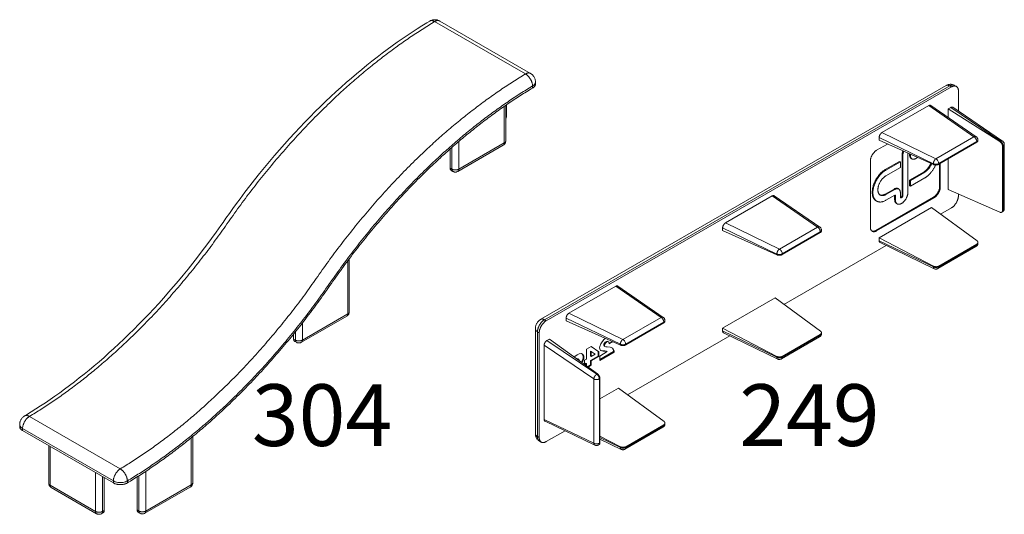
# Model space of a CAD drawing. Units: millimetres. Extents: x 22934 to 23314, y 95272 to 95510.
# Drawn here: x 22988 to 23028, y 95337 to 95357 of the extents above; entities that cross this region are included whole.
import ezdxf

# ---------------------------------------------------------------- set-up
doc = ezdxf.new("R2010")
doc.units = ezdxf.units.MM
doc.header["$MEASUREMENT"] = 0
doc.layers.add('Pvc', color=7, linetype='Continuous', lineweight=0)
doc.styles.add('Standard 2.5 mm dpi', font='lsansuni.ttf', dxfattribs={"height": 2.5})

msp = doc.modelspace()

# ---------------------------------------------------------------- linework, layer by layer
at = {"layer": 'Pvc', "color": 7, "linetype": 'Continuous', "lineweight": 0}
for p, q in [((23004.537, 95356.735), (23008.214, 95354.612)), ((23008.419, 95354.636), (23004.742, 95356.758)), ((23008.502, 95354.126), (23008.502, 95354.044)), ((23008.619, 95354.21), (23008.619, 95354.289)), ((23008.835, 95344.674), (23025.24, 95354.145)), ((23008.985, 95344.659), (23025.39, 95354.13)), ((23009.055, 95344.618), (23025.46, 95354.089)), ((23025.46, 95354.089), (23025.39, 95354.13)), ((23025.66, 95354.109), (23025.59, 95354.15)), ((23025.743, 95353.926), (23025.743, 95353.108)), ((23007.357, 95353.302), (23007.357, 95351.818)), ((23007.415, 95353.342), (23007.415, 95351.9)), ((23007.443, 95353.362), (23007.443, 95352.913)), ((23022.647, 95352.236), (23024.541, 95353.33)), ((23024.541, 95353.33), (23026.373, 95352.069)), ((23024.625, 95353.336), (23026.464, 95352.07)), ((23025.333, 95353.199), (23025.432, 95353.257)), ((23025.432, 95353.257), (23027.45, 95351.888)), ((23027.53, 95351.895), (23025.515, 95353.262)), ((23027.422, 95351.871), (23025.333, 95353.199)), ((23025.333, 95352.848), (23025.333, 95353.199)), ((23022.533, 95351.926), (23022.533, 95352.04)), ((23022.533, 95352.04), (23024.728, 95350.977)), ((23024.83, 95351.178), (23022.647, 95352.236)), ((23024.831, 95351.178), (23026.373, 95352.069)), ((23005.235, 95351.638), (23005.235, 95350.757)), ((23005.477, 95350.665), (23007.315, 95351.727)), ((23005.518, 95350.757), (23005.518, 95351.882)), ((23007.357, 95351.818), (23005.518, 95350.757)), ((23022.432, 95351.524), (23022.868, 95351.776)), ((23024.728, 95350.944), (23022.533, 95351.926)), ((23026.486, 95351.873), (23024.944, 95350.982)), ((23024.944, 95350.953), (23026.486, 95351.844)), ((23026.486, 95351.844), (23026.486, 95351.873)), ((23026.533, 95351.938), (23026.533, 95351.908)), ((23027.422, 95351.871), (23027.45, 95351.888)), ((23027.553, 95351.698), (23027.528, 95351.683)), ((23027.528, 95351.683), (23027.528, 95349.085)), ((23027.553, 95349.1), (23027.553, 95351.698)), ((23027.6, 95351.763), (23027.6, 95349.165)), ((23005.165, 95351.576), (23005.165, 95350.798)), ((23023.464, 95349.705), (23023.464, 95351.335)), ((23023.464, 95351.335), (23023.493, 95351.319)), ((23023.493, 95351.319), (23023.493, 95349.689)), ((23023.695, 95349.806), (23023.695, 95351.406)), ((23023.767, 95351.336), (23023.767, 95351.373)), ((23023.767, 95351.336), (23023.796, 95351.319)), ((23023.796, 95351.361), (23023.796, 95351.319)), ((23024.022, 95351.188), (23024.092, 95351.228)), ((23022.179, 95348.404), (23022.179, 95351.087)), ((23022.782, 95350.738), (23023.363, 95351.073)), ((23023.392, 95351.057), (23022.81, 95350.721)), ((23022.81, 95350.488), (23023.392, 95350.824)), ((23023.363, 95351.073), (23023.392, 95351.057)), ((23023.392, 95350.824), (23023.392, 95351.057)), ((23023.862, 95351.172), (23023.834, 95351.188)), ((23024.728, 95350.944), (23024.728, 95350.977)), ((23024.944, 95350.982), (23024.944, 95350.953)), ((23024.98, 95350.054), (23024.98, 95350.974)), ((23025.008, 95350.991), (23025.008, 95350.037)), ((23025.333, 95349.933), (23025.333, 95351.178)), ((23005.235, 95350.757), (23005.165, 95350.798)), ((23005.206, 95350.706), (23005.277, 95350.665)), ((23022.81, 95350.721), (23022.782, 95350.738)), ((23023.767, 95350.317), (23024.349, 95350.653)), ((23024.377, 95350.636), (23023.796, 95350.301)), ((23024.349, 95350.653), (23024.377, 95350.636)), ((23023.767, 95350.084), (23023.767, 95350.317)), ((23023.767, 95350.317), (23023.796, 95350.301)), ((23023.767, 95350.084), (23023.796, 95350.067)), ((23023.796, 95350.067), (23024.377, 95350.403)), ((23023.796, 95350.301), (23023.796, 95350.067)), ((23024.98, 95350.054), (23025.008, 95350.037)), ((23016.311, 95348.578), (23018.205, 95349.672)), ((23018.205, 95349.672), (23020.038, 95348.411)), ((23018.289, 95349.678), (23020.128, 95348.412)), ((23022.782, 95349.748), (23023.137, 95349.953)), ((23022.782, 95349.748), (23022.81, 95349.731)), ((23023.165, 95349.936), (23022.81, 95349.731)), ((23022.81, 95349.498), (23023.165, 95349.703)), ((23023.137, 95349.953), (23023.165, 95349.936)), ((23023.161, 95349.53), (23023.161, 95349.701)), ((23023.165, 95349.703), (23023.19, 95349.689)), ((23023.19, 95349.689), (23023.19, 95349.514)), ((23023.325, 95349.952), (23023.297, 95349.969)), ((23023.392, 95349.631), (23023.392, 95349.806)), ((23023.464, 95349.705), (23023.493, 95349.689)), ((23025.333, 95349.933), (23027.422, 95349.013)), ((23025.743, 95349.753), (23025.743, 95349.68)), ((23022.404, 95348.275), (23024.727, 95349.616)), ((23024.755, 95349.6), (23022.432, 95348.258)), ((23023.161, 95349.53), (23023.19, 95349.514)), ((23023.263, 95349.351), (23023.235, 95349.367)), ((23024.727, 95349.616), (23024.755, 95349.6)), ((23022.533, 95347.974), (23024.654, 95349.199)), ((23024.654, 95349.199), (23026.496, 95347.85)), ((23025.46, 95349.19), (23025.016, 95348.934)), ((23027.52, 95349.027), (23027.494, 95349.012)), ((23027.528, 95349.085), (23027.553, 95349.1)), ((23018.495, 95347.52), (23016.311, 95348.578)), ((23016.197, 95348.268), (23016.197, 95348.382)), ((23016.197, 95348.382), (23018.392, 95347.319)), ((23018.392, 95347.286), (23016.197, 95348.268)), ((23018.495, 95347.52), (23020.037, 95348.411)), ((23020.151, 95348.215), (23018.608, 95347.324)), ((23018.608, 95347.296), (23020.151, 95348.186)), ((23020.151, 95348.186), (23020.151, 95348.215)), ((23020.197, 95348.28), (23020.197, 95348.25)), ((23022.404, 95348.275), (23022.432, 95348.258)), ((23022.817, 95347.664), (23018.68, 95345.276)), ((23022.533, 95347.974), (23024.728, 95346.829)), ((23022.533, 95347.859), (23022.533, 95347.974)), ((23024.728, 95346.796), (23022.533, 95347.859)), ((23022.569, 95347.785), (23024.761, 95346.723)), ((23026.486, 95347.721), (23024.944, 95346.831)), ((23024.944, 95346.802), (23026.486, 95347.692)), ((23026.486, 95347.692), (23026.486, 95347.721)), ((23026.533, 95347.788), (23026.533, 95347.758)), ((23018.392, 95347.286), (23018.392, 95347.319)), ((23018.608, 95347.324), (23018.608, 95347.296)), ((23026.453, 95347.619), (23024.911, 95346.729)), ((23026.453, 95347.619), (23026.455, 95347.62)), ((23001.021, 95347.047), (23001.021, 95344.895)), ((23001.079, 95344.976), (23001.079, 95347.125)), ((23024.728, 95346.796), (23024.728, 95346.829)), ((23024.944, 95346.831), (23024.944, 95346.802)), ((23009.975, 95344.92), (23011.869, 95346.014)), ((23011.869, 95346.014), (23013.702, 95344.753)), ((23011.953, 95346.02), (23013.793, 95344.754)), ((23016.197, 95344.316), (23018.319, 95345.541)), ((23018.319, 95345.541), (23020.16, 95344.192)), ((22999.182, 95343.833), (23001.021, 95344.895)), ((23012.159, 95343.862), (23009.975, 95344.92)), ((23000.979, 95344.803), (22999.141, 95343.742)), ((22999.182, 95343.833), (22999.182, 95344.527)), ((23008.985, 95344.659), (23009.055, 95344.618)), ((23009.862, 95344.61), (23009.862, 95344.724)), ((23009.862, 95344.724), (23012.056, 95343.661)), ((23012.056, 95343.628), (23009.862, 95344.61)), ((23012.159, 95343.862), (23013.702, 95344.753)), ((23013.815, 95344.557), (23012.272, 95343.666)), ((23012.272, 95343.638), (23013.815, 95344.528)), ((23013.815, 95344.528), (23013.815, 95344.557)), ((23013.862, 95344.622), (23013.862, 95344.592)), ((22998.829, 95343.874), (22998.829, 95344.082)), ((22998.9, 95344.17), (22998.9, 95343.833)), ((23008.614, 95340.046), (23008.614, 95344.291)), ((23008.702, 95344.169), (23008.773, 95344.128)), ((23008.702, 95339.923), (23008.702, 95344.169)), ((23008.773, 95339.882), (23008.773, 95344.128)), ((23016.197, 95344.202), (23016.197, 95344.316)), ((23016.197, 95344.316), (23018.392, 95343.171)), ((23018.392, 95343.138), (23016.197, 95344.202)), ((23016.234, 95344.127), (23018.425, 95343.065)), ((23020.151, 95344.063), (23018.608, 95343.173)), ((23020.151, 95344.035), (23020.151, 95344.063)), ((23020.197, 95344.13), (23020.197, 95344.1)), ((22998.829, 95343.874), (22998.9, 95343.833)), ((22998.941, 95343.742), (22998.87, 95343.782)), ((23009.084, 95343.818), (23009.183, 95343.875)), ((23011.102, 95342.449), (23009.084, 95343.818)), ((23009.183, 95343.875), (23011.13, 95342.465)), ((23011.416, 95343.654), (23011.388, 95343.671)), ((23011.468, 95343.728), (23011.439, 95343.745)), ((23011.5, 95343.751), (23011.472, 95343.767)), ((23011.554, 95343.77), (23011.526, 95343.786)), ((23011.602, 95343.709), (23011.722, 95343.778)), ((23012.056, 95343.628), (23012.056, 95343.661)), ((23012.272, 95343.666), (23012.272, 95343.638)), ((23016.482, 95344.007), (23012.345, 95341.618)), ((23020.117, 95343.961), (23018.575, 95343.071)), ((23018.608, 95343.144), (23020.151, 95344.035)), ((23020.118, 95343.961), (23020.119, 95343.962)), ((23008.971, 95340.618), (23008.971, 95343.621)), ((23008.971, 95343.621), (23010.979, 95342.259)), ((23010.846, 95343.182), (23010.846, 95343.39)), ((23010.874, 95343.373), (23010.846, 95343.39)), ((23011.219, 95343.042), (23011.78, 95343.366)), ((23011.307, 95343.391), (23011.279, 95343.407)), ((23011.358, 95343.385), (23011.329, 95343.401)), ((23011.41, 95343.614), (23011.382, 95343.63)), ((23011.413, 95343.595), (23011.385, 95343.611)), ((23011.429, 95343.573), (23011.401, 95343.589)), ((23011.46, 95343.378), (23011.432, 95343.394)), ((23011.528, 95343.366), (23011.5, 95343.383)), ((23011.77, 95343.481), (23011.742, 95343.498)), ((23011.805, 95343.401), (23011.777, 95343.417)), ((23011.78, 95343.366), (23011.808, 95343.35)), ((23010.328, 95343.069), (23010.3, 95343.085)), ((23010.37, 95343.062), (23010.342, 95343.078)), ((23010.539, 95342.975), (23010.511, 95342.991)), ((23010.571, 95343.188), (23010.543, 95343.204)), ((23010.574, 95343.079), (23010.546, 95343.095)), ((23010.578, 95343.135), (23010.549, 95343.151)), ((23010.608, 95342.868), (23010.657, 95342.896)), ((23010.685, 95342.88), (23010.657, 95342.896)), ((23010.874, 95343.166), (23010.846, 95343.182)), ((23010.878, 95342.991), (23010.85, 95343.007)), ((23011.187, 95343.169), (23011.159, 95343.185)), ((23018.392, 95343.138), (23018.392, 95343.171)), ((23018.608, 95343.173), (23018.608, 95343.144)), ((23010.726, 95342.758), (23010.85, 95342.829)), ((23010.878, 95342.813), (23010.752, 95342.739)), ((23010.85, 95342.829), (23010.878, 95342.813)), ((23011.102, 95342.449), (23011.13, 95342.465)), ((23010.979, 95339.661), (23010.979, 95342.259)), ((23011.23, 95342.273), (23011.205, 95342.259)), ((23011.205, 95342.259), (23011.205, 95339.661)), ((23011.23, 95339.675), (23011.23, 95342.273)), ((23011.23, 95341.448), (23011.983, 95341.883)), ((23011.983, 95341.883), (23013.824, 95340.534)), ((22991.809, 95338.616), (22988.132, 95340.739)), ((23010.979, 95339.661), (23008.971, 95340.618)), ((23011.023, 95339.582), (23009.008, 95340.542)), ((23013.862, 95340.472), (23013.862, 95340.442)), ((22987.737, 95340.331), (22987.737, 95340.415)), ((22987.855, 95340.167), (22987.855, 95340.252)), ((22987.855, 95340.252), (22991.531, 95338.129)), ((22991.531, 95338.044), (22987.855, 95340.167)), ((23009.815, 95340.157), (23009.055, 95339.719)), ((23013.782, 95340.303), (23012.239, 95339.413)), ((23013.815, 95340.405), (23012.272, 95339.515)), ((23012.272, 95339.486), (23013.815, 95340.377)), ((23013.782, 95340.303), (23013.783, 95340.304)), ((23013.815, 95340.377), (23013.815, 95340.405)), ((22994.685, 95339.879), (22994.685, 95337.971)), ((22994.744, 95339.927), (22994.744, 95338.052)), ((23008.702, 95339.923), (23008.773, 95339.882)), ((23008.855, 95339.699), (23008.785, 95339.74)), ((23011.205, 95339.661), (23011.23, 95339.675)), ((23011.23, 95339.944), (23012.056, 95339.513)), ((23012.056, 95339.48), (23011.23, 95339.881)), ((23011.23, 95339.824), (23012.089, 95339.407)), ((22988.913, 95338.036), (22988.913, 95339.556)), ((22988.972, 95337.954), (22988.972, 95339.522)), ((23011.198, 95339.603), (23011.172, 95339.588)), ((23012.056, 95339.48), (23012.056, 95339.513)), ((23012.272, 95339.515), (23012.272, 95339.486)), ((22990.81, 95338.461), (22990.81, 95336.893)), ((22992.847, 95336.909), (22992.847, 95338.521)), ((22991.093, 95336.893), (22991.093, 95338.297)), ((22991.164, 95336.934), (22991.164, 95338.256)), ((22991.531, 95338.129), (22991.531, 95338.044)), ((22992.097, 95338.047), (22992.097, 95338.129)), ((22992.493, 95338.292), (22992.493, 95336.95)), ((22992.564, 95338.338), (22992.564, 95336.909)), ((22990.81, 95336.893), (22988.972, 95337.954)), ((22989.013, 95337.863), (22990.852, 95336.801)), ((22992.805, 95336.818), (22994.644, 95337.879)), ((22994.685, 95337.971), (22992.847, 95336.909)), ((22991.164, 95336.934), (22991.093, 95336.893)), ((22992.564, 95336.909), (22992.493, 95336.95)), ((22991.052, 95336.801), (22991.122, 95336.842)), ((22992.535, 95336.858), (22992.605, 95336.818))]:
    msp.add_line(p, q, dxfattribs=at)
at = {"layer": 'Pvc', "color": 7, "linetype": 'Continuous', "lineweight": 0, "flags": 128}
for points in [[(23004.351, 95356.764), (23004.369, 95356.773), (23004.394, 95356.784), (23004.419, 95356.793), (23004.444, 95356.8), (23004.47, 95356.805), (23004.495, 95356.809), (23004.52, 95356.811), (23004.545, 95356.812), (23004.569, 95356.811), (23004.593, 95356.809), (23004.616, 95356.805), (23004.638, 95356.801), (23004.659, 95356.795), (23004.689, 95356.784), (23004.717, 95356.772)], [(22995.969, 95348.601), (22996.083, 95348.765), (22996.225, 95348.966), (22996.369, 95349.166), (22996.513, 95349.363), (22996.658, 95349.56), (22996.853, 95349.819), (22997.049, 95350.075), (22997.247, 95350.328), (22997.447, 95350.577), (22997.648, 95350.823), (22997.85, 95351.066), (22998.053, 95351.306), (22998.257, 95351.542), (22998.462, 95351.774), (22998.667, 95352.002), (22998.874, 95352.227), (22999.081, 95352.449), (22999.288, 95352.666), (22999.497, 95352.879), (22999.705, 95353.089), (22999.914, 95353.295), (23000.123, 95353.496), (23000.332, 95353.694), (23000.541, 95353.888), (23000.749, 95354.077), (23000.958, 95354.263), (23001.167, 95354.445), (23001.375, 95354.622), (23001.583, 95354.796), (23001.79, 95354.965), (23001.997, 95355.13), (23002.204, 95355.292), (23002.409, 95355.449), (23002.614, 95355.602), (23002.819, 95355.751), (23003.022, 95355.897), (23003.224, 95356.038), (23003.426, 95356.175), (23003.627, 95356.309), (23003.826, 95356.438), (23004.025, 95356.564), (23004.222, 95356.686), (23004.336, 95356.755)], [(23008.619, 95354.289), (23008.618, 95354.315), (23008.616, 95354.34), (23008.612, 95354.364), (23008.607, 95354.387), (23008.601, 95354.409), (23008.594, 95354.43), (23008.581, 95354.46), (23008.566, 95354.489), (23008.548, 95354.517), (23008.528, 95354.543), (23008.514, 95354.56), (23008.498, 95354.576), (23008.48, 95354.592), (23008.462, 95354.607), (23008.441, 95354.622), (23008.419, 95354.636)], [(23008.502, 95354.044), (23008.52, 95354.056), (23008.537, 95354.068), (23008.552, 95354.081), (23008.566, 95354.094), (23008.578, 95354.107), (23008.589, 95354.121), (23008.596, 95354.132), (23008.602, 95354.143), (23008.609, 95354.158), (23008.614, 95354.173), (23008.617, 95354.188), (23008.619, 95354.203), (23008.619, 95354.21)], [(23025.568, 95354.161), (23025.546, 95354.171), (23025.524, 95354.179), (23025.501, 95354.185), (23025.478, 95354.19), (23025.455, 95354.193), (23025.432, 95354.195), (23025.409, 95354.195), (23025.387, 95354.193), (23025.365, 95354.19), (23025.344, 95354.186), (23025.323, 95354.181), (23025.301, 95354.174), (23025.279, 95354.165), (23025.259, 95354.155)], [(23007.443, 95352.898), (23007.441, 95352.883), (23007.439, 95352.869), (23007.435, 95352.855), (23007.428, 95352.837), (23007.421, 95352.82), (23007.415, 95352.81)], [(23026.533, 95351.938), (23026.533, 95351.953), (23026.531, 95351.967), (23026.527, 95351.981), (23026.521, 95352), (23026.512, 95352.018), (23026.501, 95352.034), (23026.489, 95352.048), (23026.477, 95352.06), (23026.464, 95352.07)], [(23007.415, 95351.885), (23007.413, 95351.871), (23007.41, 95351.856), (23007.407, 95351.842), (23007.4, 95351.824), (23007.392, 95351.807), (23007.383, 95351.792), (23007.373, 95351.778), (23007.362, 95351.765), (23007.351, 95351.753), (23007.333, 95351.739)], [(23027.6, 95351.763), (23027.6, 95351.766), (23027.599, 95351.782), (23027.597, 95351.797), (23027.593, 95351.812), (23027.588, 95351.826), (23027.581, 95351.839), (23027.57, 95351.856), (23027.558, 95351.872), (23027.544, 95351.885), (23027.53, 95351.896)], [(23027.553, 95351.698), (23027.572, 95351.711), (23027.587, 95351.726), (23027.597, 95351.744), (23027.6, 95351.763), (23027.6, 95351.766)], [(23024.944, 95350.982), (23024.942, 95351.007), (23024.936, 95351.035), (23024.925, 95351.064), (23024.911, 95351.094), (23024.892, 95351.121), (23024.872, 95351.145), (23024.851, 95351.164), (23024.831, 95351.178)], [(23005.477, 95350.665), (23005.459, 95350.657), (23005.442, 95350.65), (23005.426, 95350.645), (23005.409, 95350.641), (23005.393, 95350.639), (23005.377, 95350.639), (23005.36, 95350.639), (23005.344, 95350.641), (23005.328, 95350.645), (23005.311, 95350.65), (23005.294, 95350.657), (23005.277, 95350.665)], [(23027.534, 95349.035), (23027.546, 95349.045), (23027.557, 95349.056), (23027.567, 95349.067), (23027.575, 95349.079), (23027.583, 95349.092), (23027.591, 95349.111), (23027.596, 95349.13), (23027.599, 95349.148)], [(22987.931, 95340.758), (22988.014, 95340.808), (22988.203, 95340.924), (22988.392, 95341.044), (22988.584, 95341.168), (22988.776, 95341.295), (22988.969, 95341.427), (22989.163, 95341.562), (22989.359, 95341.701), (22989.555, 95341.844), (22989.752, 95341.991), (22989.95, 95342.142), (22990.149, 95342.298), (22990.348, 95342.457), (22990.548, 95342.62), (22990.748, 95342.787), (22990.949, 95342.958), (22991.151, 95343.133), (22991.352, 95343.312), (22991.554, 95343.496), (22991.756, 95343.683), (22991.958, 95343.874), (22992.161, 95344.069), (22992.363, 95344.268), (22992.564, 95344.471), (22992.766, 95344.678), (22992.967, 95344.889), (22993.168, 95345.103), (22993.368, 95345.321), (22993.568, 95345.543), (22993.767, 95345.769), (22993.965, 95345.998), (22994.162, 95346.23), (22994.358, 95346.467), (22994.552, 95346.706), (22994.746, 95346.949), (22994.938, 95347.195), (22995.129, 95347.444), (22995.319, 95347.696), (22995.507, 95347.951), (22995.693, 95348.208), (22995.877, 95348.469), (22995.969, 95348.601)], [(23020.197, 95348.28), (23020.197, 95348.295), (23020.195, 95348.309), (23020.192, 95348.323), (23020.185, 95348.342), (23020.176, 95348.36), (23020.166, 95348.376), (23020.154, 95348.39), (23020.141, 95348.402), (23020.128, 95348.412)], [(23026.486, 95347.692), (23026.484, 95347.67), (23026.478, 95347.649), (23026.468, 95347.632), (23026.453, 95347.619)], [(23026.469, 95347.63), (23026.479, 95347.638), (23026.491, 95347.65), (23026.501, 95347.662), (23026.51, 95347.675), (23026.517, 95347.689), (23026.523, 95347.702), (23026.529, 95347.722), (23026.532, 95347.74)], [(23018.608, 95347.324), (23018.606, 95347.349), (23018.6, 95347.377), (23018.59, 95347.407), (23018.575, 95347.436), (23018.557, 95347.463), (23018.537, 95347.487), (23018.515, 95347.506), (23018.495, 95347.52)], [(23024.91, 95346.729), (23024.897, 95346.722), (23024.885, 95346.717), (23024.872, 95346.713), (23024.854, 95346.709), (23024.835, 95346.707), (23024.817, 95346.708), (23024.799, 95346.71), (23024.78, 95346.715), (23024.761, 95346.723)], [(23001.079, 95344.961), (23001.077, 95344.947), (23001.075, 95344.932), (23001.071, 95344.918), (23001.065, 95344.9), (23001.057, 95344.884), (23001.048, 95344.868), (23001.038, 95344.854), (23001.027, 95344.841), (23001.015, 95344.829), (23000.998, 95344.815)], [(23008.835, 95344.674), (23008.834, 95344.673), (23008.828, 95344.67), (23008.804, 95344.654), (23008.782, 95344.637), (23008.761, 95344.619), (23008.741, 95344.6), (23008.723, 95344.579), (23008.705, 95344.557), (23008.69, 95344.535), (23008.675, 95344.511), (23008.662, 95344.487), (23008.65, 95344.461), (23008.64, 95344.436), (23008.631, 95344.409), (23008.624, 95344.382), (23008.619, 95344.355), (23008.616, 95344.327), (23008.614, 95344.299), (23008.614, 95344.291)], [(23013.862, 95344.622), (23013.861, 95344.637), (23013.859, 95344.651), (23013.856, 95344.665), (23013.849, 95344.684), (23013.84, 95344.702), (23013.83, 95344.718), (23013.818, 95344.732), (23013.806, 95344.744), (23013.793, 95344.754)], [(23020.133, 95343.972), (23020.143, 95343.98), (23020.155, 95343.992), (23020.166, 95344.004), (23020.175, 95344.017), (23020.182, 95344.031), (23020.187, 95344.044), (23020.193, 95344.064), (23020.197, 95344.082)], [(22999.141, 95343.742), (22999.124, 95343.733), (22999.107, 95343.726), (22999.09, 95343.721), (22999.074, 95343.717), (22999.057, 95343.715), (22999.041, 95343.715), (22999.025, 95343.715), (22999.008, 95343.717), (22998.992, 95343.721), (22998.975, 95343.726), (22998.958, 95343.733), (22998.941, 95343.742)], [(23011.808, 95343.35), (23011.219, 95343.009), (23011.219, 95343.188), (23011.528, 95343.366), (23011.46, 95343.378), (23011.358, 95343.385), (23011.307, 95343.391), (23011.253, 95343.417), (23011.221, 95343.476), (23011.217, 95343.519), (23011.223, 95343.575), (23011.261, 95343.687), (23011.386, 95343.85), (23011.453, 95343.898)], [(23011.401, 95343.589), (23011.385, 95343.611), (23011.382, 95343.63), (23011.388, 95343.671), (23011.439, 95343.745), (23011.472, 95343.767), (23011.526, 95343.786)], [(23011.753, 95343.763), (23011.603, 95343.677), (23011.601, 95343.71), (23011.594, 95343.747), (23011.554, 95343.77), (23011.5, 95343.751), (23011.468, 95343.728), (23011.416, 95343.654), (23011.41, 95343.614), (23011.413, 95343.595), (23011.429, 95343.573), (23011.468, 95343.559), (23011.528, 95343.553), (23011.64, 95343.54), (23011.747, 95343.5), (23011.77, 95343.481), (23011.805, 95343.401), (23011.808, 95343.35)], [(23012.272, 95343.666), (23012.27, 95343.691), (23012.264, 95343.719), (23012.254, 95343.749), (23012.239, 95343.778), (23012.221, 95343.805), (23012.201, 95343.829), (23012.18, 95343.848), (23012.159, 95343.862)], [(23020.151, 95344.035), (23020.149, 95344.012), (23020.143, 95343.991), (23020.132, 95343.974), (23020.117, 95343.961)], [(23010.186, 95343.149), (23010.206, 95343.172), (23010.302, 95343.237), (23010.394, 95343.28), (23010.487, 95343.285), (23010.541, 95343.25), (23010.571, 95343.188), (23010.578, 95343.135), (23010.574, 95343.079), (23010.539, 95342.975), (23010.502, 95342.92)], [(23010.476, 95342.939), (23010.511, 95342.991), (23010.546, 95343.095), (23010.549, 95343.151), (23010.543, 95343.204), (23010.513, 95343.267)], [(23010.608, 95342.843), (23010.608, 95343.013), (23010.685, 95343.058), (23010.685, 95343.459), (23010.873, 95343.567), (23011.187, 95343.358), (23011.187, 95343.169), (23010.878, 95342.991), (23010.878, 95342.813)], [(23010.85, 95342.829), (23010.85, 95343.007), (23011.159, 95343.185), (23011.159, 95343.374)], [(23011.036, 95343.26), (23010.874, 95343.373), (23010.874, 95343.166), (23011.036, 95343.26)], [(23011.251, 95343.421), (23011.279, 95343.407), (23011.329, 95343.401), (23011.432, 95343.394), (23011.5, 95343.383)], [(23011.78, 95343.366), (23011.777, 95343.417), (23011.742, 95343.498), (23011.732, 95343.505)], [(23010.283, 95343.078), (23010.3, 95343.085), (23010.342, 95343.078)], [(23010.384, 95343.005), (23010.385, 95343.019), (23010.37, 95343.062), (23010.328, 95343.069), (23010.308, 95343.06)], [(23010.685, 95342.787), (23010.685, 95342.88), (23010.615, 95342.839)], [(23018.575, 95343.071), (23018.562, 95343.064), (23018.549, 95343.059), (23018.536, 95343.055), (23018.518, 95343.051), (23018.5, 95343.049), (23018.481, 95343.05), (23018.463, 95343.052), (23018.444, 95343.057), (23018.425, 95343.065)], [(22987.931, 95340.758), (22987.912, 95340.746), (22987.888, 95340.728), (22987.866, 95340.709), (22987.846, 95340.689), (22987.827, 95340.667), (22987.81, 95340.645), (22987.795, 95340.622), (22987.782, 95340.598), (22987.77, 95340.575), (22987.761, 95340.551), (22987.753, 95340.527), (22987.747, 95340.504), (22987.742, 95340.478), (22987.739, 95340.454), (22987.738, 95340.429), (22987.737, 95340.422), (22987.737, 95340.415)], [(22987.738, 95340.331), (22987.738, 95340.323), (22987.739, 95340.308), (22987.743, 95340.293), (22987.748, 95340.278), (22987.755, 95340.263), (22987.761, 95340.253), (22987.768, 95340.242), (22987.779, 95340.228), (22987.791, 95340.215), (22987.805, 95340.202), (22987.82, 95340.19), (22987.837, 95340.178), (22987.855, 95340.167)], [(23013.815, 95340.377), (23013.813, 95340.354), (23013.807, 95340.333), (23013.796, 95340.316), (23013.782, 95340.303)], [(23013.798, 95340.314), (23013.808, 95340.322), (23013.82, 95340.334), (23013.83, 95340.346), (23013.839, 95340.36), (23013.846, 95340.373), (23013.852, 95340.386), (23013.858, 95340.406), (23013.861, 95340.424)], [(23008.614, 95340.037), (23008.615, 95340.017), (23008.617, 95339.997), (23008.62, 95339.976), (23008.625, 95339.956), (23008.631, 95339.935), (23008.638, 95339.914), (23008.646, 95339.894), (23008.656, 95339.874), (23008.667, 95339.854), (23008.68, 95339.835), (23008.694, 95339.817), (23008.71, 95339.799), (23008.727, 95339.783), (23008.745, 95339.767), (23008.764, 95339.753)], [(23011.205, 95339.661), (23011.183, 95339.65), (23011.155, 95339.642), (23011.125, 95339.636), (23011.092, 95339.634), (23011.059, 95339.636), (23011.028, 95339.642), (23011.001, 95339.65), (23010.979, 95339.661)], [(23011.172, 95339.588), (23011.153, 95339.579), (23011.135, 95339.572), (23011.117, 95339.568), (23011.099, 95339.567), (23011.081, 95339.567), (23011.063, 95339.569), (23011.05, 95339.572), (23011.037, 95339.576), (23011.023, 95339.582)], [(23012.239, 95339.413), (23012.226, 95339.406), (23012.213, 95339.401), (23012.201, 95339.397), (23012.182, 95339.393), (23012.164, 95339.391), (23012.146, 95339.392), (23012.127, 95339.394), (23012.108, 95339.399), (23012.089, 95339.407)], [(22992.097, 95338.129), (22992.061, 95338.111), (22992.02, 95338.094), (22991.973, 95338.081), (22991.923, 95338.07), (22991.869, 95338.064), (22991.814, 95338.062), (22991.759, 95338.064), (22991.706, 95338.07), (22991.655, 95338.081), (22991.609, 95338.094), (22991.568, 95338.111), (22991.531, 95338.129)], [(22988.914, 95338.021), (22988.915, 95338.006), (22988.918, 95337.992), (22988.922, 95337.978), (22988.928, 95337.96), (22988.936, 95337.943), (22988.945, 95337.928), (22988.955, 95337.913), (22988.966, 95337.901), (22988.977, 95337.889), (22988.995, 95337.875)], [(22991.531, 95338.044), (22991.55, 95338.034), (22991.571, 95338.024), (22991.592, 95338.016), (22991.614, 95338.008), (22991.637, 95338), (22991.661, 95337.994), (22991.68, 95337.99), (22991.698, 95337.986), (22991.724, 95337.983), (22991.749, 95337.98), (22991.775, 95337.978), (22991.801, 95337.977), (22991.827, 95337.977), (22991.854, 95337.978), (22991.88, 95337.98), (22991.905, 95337.983), (22991.93, 95337.987), (22991.949, 95337.991), (22991.967, 95337.995), (22991.991, 95338.002), (22992.014, 95338.009), (22992.036, 95338.017), (22992.057, 95338.026), (22992.078, 95338.036), (22992.097, 95338.047)], [(22994.743, 95338.037), (22994.742, 95338.023), (22994.739, 95338.008), (22994.735, 95337.994), (22994.729, 95337.976), (22994.721, 95337.96), (22994.712, 95337.944), (22994.702, 95337.93), (22994.691, 95337.917), (22994.68, 95337.906), (22994.662, 95337.891)], [(22990.852, 95336.801), (22990.865, 95336.794), (22990.878, 95336.788), (22990.892, 95336.784), (22990.906, 95336.78), (22990.925, 95336.776), (22990.943, 95336.775), (22990.961, 95336.775), (22990.979, 95336.776), (22990.995, 95336.779), (22991.011, 95336.783), (22991.032, 95336.792), (22991.052, 95336.801)], [(22992.805, 95336.818), (22992.788, 95336.809), (22992.771, 95336.802), (22992.754, 95336.797), (22992.738, 95336.794), (22992.722, 95336.792), (22992.705, 95336.791), (22992.689, 95336.792), (22992.673, 95336.794), (22992.656, 95336.797), (22992.639, 95336.802), (22992.622, 95336.809), (22992.605, 95336.818)]]:
    msp.add_lwpolyline(points, dxfattribs=at)
at = {"layer": 'Pvc', "color": 7, "linetype": 'Continuous', "lineweight": 0}
for points, weights in [([(22996.128, 95348.536), (22999.865, 95353.931), (23004.537, 95356.735)], [1, 0.950295559107, 0.99687678553]), ([(23004.336, 95356.755), (23004.418, 95356.804), (23004.537, 95356.735)], [0.845205078761, 0.843481019998, 0.99019588483]), ([(23004.742, 95356.758), (23004.657, 95356.808), (23004.537, 95356.735)], [0.850038810563, 0.848241251823, 1]), ([(23008.214, 95354.612), (23003.542, 95351.808), (22999.805, 95346.413)], [0.99687678553, 0.950295559107, 1]), ([(23008.214, 95354.612), (23008.334, 95354.685), (23008.419, 95354.636)], [1, 0.848244341951, 0.850038737454]), ([(23008.214, 95354.612), (23008.496, 95354.449), (23008.502, 95354.126)], [0.99019588483, 0.700174224889, 0.99019588483]), ([(23008.502, 95354.126), (23003.922, 95351.376), (23000.257, 95346.087)], [0.99019588483, 0.943926837735, 0.993298167825]), ([(23000.3, 95346.046), (23003.946, 95351.308), (23008.502, 95354.044)], [1, 0.950303607131, 0.996861703227]), ([(23008.502, 95354.126), (23008.619, 95354.194), (23008.619, 95354.289)], [0.991790242489, 0.848293652687, 0.850038751424]), ([(23025.39, 95354.13), (23025.302, 95354.181), (23025.24, 95354.145)], [1, 0.853553390528, 0.853553390528]), ([(23025.59, 95354.15), (23025.507, 95354.198), (23025.39, 95354.13)], [0.853553390528, 0.853553390528, 1]), ([(23025.46, 95354.089), (23025.743, 95354.253), (23025.743, 95353.926)], [1, 0.707106781056, 1]), ([(23024.541, 95353.33), (23024.591, 95353.359), (23024.625, 95353.336)], [1, 0.845072963203, 0.854044475059]), ([(23025.432, 95353.257), (23025.482, 95353.285), (23025.515, 95353.262)], [1, 0.846437334477, 0.853899170111]), ([(23007.416, 95352.854), (23007.443, 95352.881), (23007.443, 95352.913)], [0.917446004654, 0.853553390528, 0.853553390528]), ([(23022.533, 95352.04), (23022.533, 95352.171), (23022.647, 95352.236)], [1, 0.707106781056, 1]), ([(23026.373, 95352.069), (23026.427, 95352.095), (23026.464, 95352.07)], [1, 0.845140581878, 0.854036674767]), ([(23026.486, 95351.873), (23026.486, 95352.004), (23026.373, 95352.069)], [1, 0.707106781056, 1]), ([(23007.315, 95351.727), (23007.357, 95351.751), (23007.357, 95351.818)], [0.853553390528, 0.853553390528, 1]), ([(23007.357, 95351.818), (23007.415, 95351.852), (23007.415, 95351.9)], [1, 0.853553390528, 0.853553390528]), ([(23026.486, 95351.873), (23026.533, 95351.9), (23026.533, 95351.938)], [1, 0.861268008995, 0.86905223451]), ([(23026.486, 95351.844), (23026.533, 95351.871), (23026.533, 95351.908)], [1, 0.861286470136, 0.869050165577]), ([(23027.422, 95351.871), (23027.528, 95351.803), (23027.528, 95351.683)], [1, 0.737277336762, 1]), ([(23027.45, 95351.888), (23027.5, 95351.916), (23027.53, 95351.895)], [1, 0.84646512654, 0.853896391044]), ([(23027.45, 95351.888), (23027.553, 95351.817), (23027.553, 95351.698)], [1, 0.737277336762, 1]), ([(23022.179, 95351.087), (23022.179, 95351.378), (23022.432, 95351.524)], [1, 0.707547300359, 1]), ([(23023.464, 95351.335), (23023.464, 95351.411), (23023.497, 95351.496)], [1, 0.902368924069, 0.869825232248]), ([(23023.525, 95351.48), (23023.493, 95351.395), (23023.493, 95351.319)], [0.869825232248, 0.902368924069, 1]), ([(23023.834, 95351.188), (23023.767, 95351.227), (23023.767, 95351.336)], [0.853095733492, 0.852866033955, 1]), ([(23023.796, 95351.319), (23023.795, 95351.057), (23024.022, 95351.188)], [1, 0.706190750797, 1]), ([(23024.349, 95350.653), (23024.53, 95350.757), (23024.626, 95350.989)], [1, 0.813869878563, 0.864306946222]), ([(23024.656, 95350.976), (23024.56, 95350.742), (23024.377, 95350.636)], [0.865033357341, 0.81255142708, 1]), ([(23024.377, 95350.403), (23024.658, 95350.565), (23024.816, 95350.925)], [1, 0.819752895655, 0.861354689049]), ([(23024.728, 95350.977), (23024.728, 95351.107), (23024.83, 95351.178)], [1, 0.707106924014, 1]), ([(23024.728, 95350.977), (23024.84, 95350.922), (23024.944, 95350.982)], [1, 0.737277336762, 1]), ([(23024.728, 95350.944), (23024.84, 95350.894), (23024.944, 95350.953)], [1, 0.737277336762, 1]), ([(23005.165, 95350.798), (23005.165, 95350.73), (23005.206, 95350.706)], [1, 0.853553390528, 0.853553390528]), ([(23005.277, 95350.665), (23005.235, 95350.689), (23005.235, 95350.757)], [0.853553390528, 0.853556454113, 1]), ([(23005.235, 95350.757), (23005.377, 95350.675), (23005.518, 95350.757)], [1, 0.707106781056, 1]), ([(23005.518, 95350.757), (23005.518, 95350.689), (23005.477, 95350.665)], [1, 0.853556521634, 0.853553390528]), ([(23024.727, 95349.616), (23024.98, 95349.762), (23024.98, 95350.054)], [1, 0.707106772674, 1]), ([(23025.008, 95350.037), (23025.008, 95349.746), (23024.755, 95349.6)], [1, 0.707106772674, 1]), ([(23018.205, 95349.672), (23018.255, 95349.701), (23018.289, 95349.678)], [1, 0.845072977173, 0.854044473196]), ([(23022.565, 95349.717), (23022.658, 95349.676), (23022.782, 95349.748)], [0.854350657134, 0.864359748487, 1]), ([(23023.137, 95349.953), (23023.231, 95350.007), (23023.297, 95349.969)], [1, 0.853553368176, 0.853553368176]), ([(23023.392, 95349.806), (23023.392, 95350.067), (23023.165, 95349.936)], [1, 0.707106735887, 1]), ([(23023.165, 95349.703), (23023.19, 95349.717), (23023.19, 95349.689)], [1, 0.707106781521, 1]), ([(23025.743, 95349.68), (23025.743, 95349.354), (23025.46, 95349.19)], [1, 0.707106781056, 1]), ([(23023.235, 95349.367), (23023.161, 95349.41), (23023.161, 95349.53)], [0.853553384474, 0.853553384474, 1]), ([(23027.528, 95349.085), (23027.528, 95348.966), (23027.422, 95349.013)], [1, 0.737277336762, 1]), ([(23027.553, 95349.1), (23027.553, 95349.046), (23027.52, 95349.027)], [1, 0.861268008995, 0.86905223451]), ([(23027.553, 95349.1), (23027.6, 95349.127), (23027.6, 95349.165)], [1, 0.853376089993, 0.853553752812]), ([(22988.132, 95340.739), (22992.574, 95343.406), (22996.128, 95348.536)], [0.996846471446, 0.950311738043, 1]), ([(23016.197, 95348.382), (23016.197, 95348.513), (23016.311, 95348.578)], [1, 0.707106781056, 1]), ([(23020.037, 95348.411), (23020.092, 95348.437), (23020.128, 95348.412)], [1, 0.845140581878, 0.854036674767]), ([(23020.151, 95348.215), (23020.151, 95348.346), (23020.037, 95348.411)], [1, 0.707106781056, 1]), ([(23020.151, 95348.215), (23020.197, 95348.242), (23020.197, 95348.28)], [1, 0.861268008995, 0.86905223451]), ([(23020.151, 95348.186), (23020.197, 95348.213), (23020.197, 95348.25)], [1, 0.861286470136, 0.869050165577]), ([(23022.432, 95348.258), (23022.179, 95348.113), (23022.179, 95348.404)], [1, 0.707106763826, 1]), ([(23022.24, 95348.25), (23022.311, 95348.221), (23022.404, 95348.275)], [0.854895968388, 0.867575407898, 1]), ([(23022.569, 95347.785), (23022.533, 95347.802), (23022.533, 95347.859)], [0.853899171042, 0.846437324698, 1]), ([(23026.496, 95347.85), (23026.59, 95347.781), (23026.486, 95347.721)], [1, 0.737277336762, 1]), ([(23026.533, 95347.758), (23026.533, 95347.72), (23026.486, 95347.692)], [0.86905223451, 0.861268008995, 1]), ([(23018.392, 95347.319), (23018.392, 95347.45), (23018.495, 95347.52)], [1, 0.707106924014, 1]), ([(23018.392, 95347.319), (23018.504, 95347.264), (23018.608, 95347.324)], [1, 0.737277336762, 1]), ([(23018.392, 95347.286), (23018.504, 95347.236), (23018.608, 95347.296)], [1, 0.737277336762, 1]), ([(23024.944, 95346.831), (23024.84, 95346.771), (23024.728, 95346.829)], [1, 0.737277336762, 1]), ([(23024.944, 95346.802), (23024.84, 95346.742), (23024.728, 95346.796)], [1, 0.737277336762, 1]), ([(23024.761, 95346.723), (23024.728, 95346.739), (23024.728, 95346.796)], [0.853898005026, 0.846449335966, 1]), ([(23024.944, 95346.802), (23024.944, 95346.748), (23024.91, 95346.729)], [1, 0.853555505096, 0.853553390528]), ([(22999.805, 95346.413), (22996.25, 95341.283), (22991.809, 95338.616)], [1, 0.950311738043, 0.996846471446]), ([(23000.257, 95346.087), (22996.63, 95340.851), (22992.097, 95338.129)], [0.992934684732, 0.943597501583, 0.989803406871]), ([(22992.097, 95338.047), (22996.654, 95340.783), (23000.3, 95346.046)], [0.996861703227, 0.950303607131, 1]), ([(23011.869, 95346.014), (23011.92, 95346.043), (23011.953, 95346.02)], [1, 0.845072977173, 0.854044473196]), ([(23001.021, 95344.895), (23001.021, 95344.827), (23000.979, 95344.803)], [1, 0.853553390528, 0.853553390528]), ([(23001.021, 95344.895), (23001.079, 95344.928), (23001.079, 95344.976)], [1, 0.853553390528, 0.853553390528]), ([(23009.862, 95344.724), (23009.862, 95344.855), (23009.975, 95344.92)], [1, 0.707106781056, 1]), ([(23008.985, 95344.659), (23008.702, 95344.496), (23008.702, 95344.169)], [1, 0.707106781056, 1]), ([(23008.773, 95344.128), (23008.773, 95344.455), (23009.055, 95344.618)], [1, 0.707106781056, 1]), ([(23008.834, 95344.673), (23008.896, 95344.71), (23008.985, 95344.659)], [0.845667634087, 0.844698810878, 0.990753781977]), ([(23013.702, 95344.753), (23013.756, 95344.779), (23013.793, 95344.754)], [1, 0.845140581878, 0.854036674767]), ([(23013.815, 95344.557), (23013.815, 95344.688), (23013.702, 95344.753)], [1, 0.707106781056, 1]), ([(23013.815, 95344.557), (23013.862, 95344.584), (23013.862, 95344.622)], [1, 0.861268008995, 0.86905223451]), ([(23013.815, 95344.528), (23013.862, 95344.555), (23013.862, 95344.592)], [1, 0.861286470136, 0.869050165577]), ([(23008.702, 95344.169), (23008.614, 95344.22), (23008.614, 95344.291)], [1, 0.853650477181, 0.853553454789]), ([(23016.234, 95344.127), (23016.197, 95344.144), (23016.197, 95344.202)], [0.853899170111, 0.846437334477, 1]), ([(23020.16, 95344.192), (23020.254, 95344.123), (23020.151, 95344.063)], [1, 0.737277336762, 1]), ([(23020.197, 95344.1), (23020.197, 95344.062), (23020.151, 95344.035)], [0.86905223451, 0.861268008995, 1]), ([(22998.87, 95343.782), (22998.829, 95343.806), (22998.829, 95343.874)], [0.853553390528, 0.853553390528, 1]), ([(22998.9, 95343.833), (22998.9, 95343.765), (22998.941, 95343.742)], [1, 0.853556425708, 0.853553390528]), ([(22998.9, 95343.833), (22999.041, 95343.751), (22999.182, 95343.833)], [1, 0.707106781056, 1]), ([(22999.141, 95343.742), (22999.182, 95343.765), (22999.182, 95343.833)], [0.853553390528, 0.853556531879, 1]), ([(23008.971, 95343.621), (23008.971, 95343.753), (23009.084, 95343.818)], [1, 0.707106781056, 1]), ([(23012.056, 95343.661), (23012.056, 95343.792), (23012.159, 95343.862)], [1, 0.707106924014, 1]), ([(23012.056, 95343.661), (23012.168, 95343.607), (23012.272, 95343.666)], [1, 0.737277336762, 1]), ([(23012.056, 95343.628), (23012.168, 95343.578), (23012.272, 95343.638)], [1, 0.737277336762, 1]), ([(23018.608, 95343.173), (23018.504, 95343.113), (23018.392, 95343.171)], [1, 0.737277336762, 1]), ([(23018.608, 95343.144), (23018.504, 95343.084), (23018.392, 95343.138)], [1, 0.737277336762, 1]), ([(23018.425, 95343.065), (23018.392, 95343.081), (23018.392, 95343.138)], [0.853898004095, 0.84644934621, 1]), ([(23018.608, 95343.144), (23018.608, 95343.09), (23018.575, 95343.071)], [1, 0.853555505096, 0.853553390528]), ([(23010.979, 95342.259), (23010.989, 95342.384), (23011.102, 95342.449)], [1, 0.707106486758, 1]), ([(23011.205, 95342.259), (23011.205, 95342.379), (23011.102, 95342.449)], [1, 0.737277336762, 1]), ([(23011.23, 95342.273), (23011.23, 95342.393), (23011.13, 95342.465)], [1, 0.737277336762, 1]), ([(23011.205, 95342.259), (23011.092, 95342.194), (23010.979, 95342.259)], [1, 0.707106486758, 1]), ([(22988.132, 95340.739), (22987.855, 95340.572), (22987.855, 95340.252)], [1, 0.714178025124, 1]), ([(22987.931, 95340.758), (22988.013, 95340.807), (22988.132, 95340.739)], [0.844870985879, 0.843108162677, 0.989803406871]), ([(23009.008, 95340.542), (23008.971, 95340.56), (23008.971, 95340.618)], [0.854044473196, 0.845072977173, 1]), ([(23013.824, 95340.534), (23013.919, 95340.465), (23013.815, 95340.405)], [1, 0.737277336762, 1]), ([(22987.737, 95340.415), (22987.737, 95340.32), (22987.855, 95340.252)], [0.853553449667, 0.853553399841, 1]), ([(23013.862, 95340.442), (23013.862, 95340.404), (23013.815, 95340.377)], [0.86905223451, 0.861268008995, 1]), ([(23008.614, 95340.046), (23008.614, 95339.974), (23008.702, 95339.923)], [0.845661249871, 0.845661249871, 0.990753781977]), ([(23008.702, 95339.923), (23008.702, 95339.788), (23008.785, 95339.74)], [1, 0.853553390528, 0.853553390528]), ([(23009.055, 95339.719), (23008.773, 95339.556), (23008.773, 95339.882)], [1, 0.707106781056, 1]), ([(23011.023, 95339.582), (23010.983, 95339.601), (23010.979, 95339.661)], [0.854037039845, 0.845138100835, 1]), ([(23011.172, 95339.588), (23011.205, 95339.607), (23011.205, 95339.661)], [0.86905223451, 0.861268008995, 1]), ([(23011.198, 95339.603), (23011.23, 95339.621), (23011.23, 95339.675)], [0.869050165577, 0.861286470136, 1]), ([(23012.272, 95339.515), (23012.168, 95339.455), (23012.056, 95339.513)], [1, 0.737277336762, 1]), ([(23012.272, 95339.486), (23012.168, 95339.426), (23012.056, 95339.48)], [1, 0.737277336762, 1]), ([(23012.089, 95339.407), (23012.056, 95339.423), (23012.056, 95339.48)], [0.853898004095, 0.84644934621, 1]), ([(23012.272, 95339.486), (23012.272, 95339.432), (23012.239, 95339.413)], [1, 0.853555505096, 0.853553390528]), ([(22991.531, 95338.129), (22991.531, 95338.449), (22991.809, 95338.616)], [1, 0.714178025124, 1]), ([(22992.097, 95338.129), (22992.091, 95338.452), (22991.809, 95338.616)], [0.989803406871, 0.699896701006, 0.989803406871]), ([(22988.913, 95338.036), (22988.913, 95337.988), (22988.972, 95337.954)], [0.853553390528, 0.853553390528, 1]), ([(22988.972, 95337.954), (22988.972, 95337.887), (22989.013, 95337.863)], [1, 0.853553390528, 0.853553390528]), ([(22994.644, 95337.879), (22994.685, 95337.903), (22994.685, 95337.971)], [0.853553390528, 0.853553390528, 1]), ([(22994.685, 95337.971), (22994.744, 95338.004), (22994.744, 95338.052)], [1, 0.853553390528, 0.853553390528]), ([(22990.852, 95336.801), (22990.81, 95336.825), (22990.81, 95336.893)], [0.853553390528, 0.853553390528, 1]), ([(22990.81, 95336.893), (22990.952, 95336.811), (22991.093, 95336.893)], [1, 0.707106781056, 1]), ([(22991.093, 95336.893), (22991.093, 95336.825), (22991.052, 95336.801)], [1, 0.853553390528, 0.853553390528]), ([(22991.122, 95336.842), (22991.164, 95336.866), (22991.164, 95336.934)], [0.853553390528, 0.853553390528, 1]), ([(22992.493, 95336.95), (22992.493, 95336.882), (22992.535, 95336.858)], [1, 0.853553390528, 0.853553390528]), ([(22992.605, 95336.818), (22992.564, 95336.842), (22992.564, 95336.909)], [0.853553390528, 0.853556451785, 1]), ([(22992.564, 95336.909), (22992.705, 95336.828), (22992.847, 95336.909)], [1, 0.707106781056, 1]), ([(22992.847, 95336.909), (22992.847, 95336.842), (22992.805, 95336.818)], [1, 0.853556521169, 0.853553390528])]:
    msp.add_rational_spline(points, weights, degree=2, dxfattribs=at)
for points, weights, knots in [([(23022.407, 95349.477), (23022.252, 95349.567), (23022.252, 95349.82), (23022.252, 95350.432), (23022.782, 95350.738)], [0.853553394253, 0.853553394253, 1, 0.707106788041, 1], [0, 0, 0, 0.333333, 0.333333, 1, 1, 1]), ([(23022.81, 95350.721), (23022.28, 95350.415), (23022.28, 95349.804), (23022.28, 95349.192), (23022.81, 95349.498)], [1, 0.707106788041, 1, 0.707106788041, 1], [0, 0, 0, 0.5, 0.5, 1, 1, 1]), ([(23022.81, 95349.731), (23022.482, 95349.542), (23022.482, 95349.921), (23022.482, 95350.299), (23022.81, 95350.488)], [1, 0.70710645649, 1, 0.70710645649, 1], [0, 0, 0, 0.5, 0.5, 1, 1, 1]), ([(23023.19, 95349.514), (23023.19, 95349.222), (23023.442, 95349.368), (23023.695, 95349.514), (23023.695, 95349.806)], [1, 0.707106768483, 1, 0.707106768483, 1], [0, 0, 0, 0.5, 0.5, 1, 1, 1]), ([(23023.493, 95349.689), (23023.493, 95349.631), (23023.442, 95349.602), (23023.392, 95349.572), (23023.392, 95349.631)], [1, 0.707106719123, 1, 0.707106719123, 1], [0, 0, 0, 0.5, 0.5, 1, 1, 1]), ([(23023.395, 95349.611), (23023.404, 95349.612), (23023.414, 95349.618), (23023.464, 95349.647), (23023.464, 95349.705)], [0.889924585302, 0.926535849425, 1, 0.707106719123, 1], [0, 0, 0, 0.200526, 0.200526, 1, 1, 1])]:
    msp.add_rational_spline(points, weights, degree=2, knots=knots, dxfattribs=at)

# ---------------------------------------------------------------- texts
at = {"color": 5, "style": 'Standard 2.5 mm dpi'}
for s, p in [('304', (22997.139, 95339.543)), ('249', (23016.873, 95339.543))]:
    msp.add_text(s, height=2.5, dxfattribs=at).set_placement(p)

doc.saveas('drawing.dxf')
